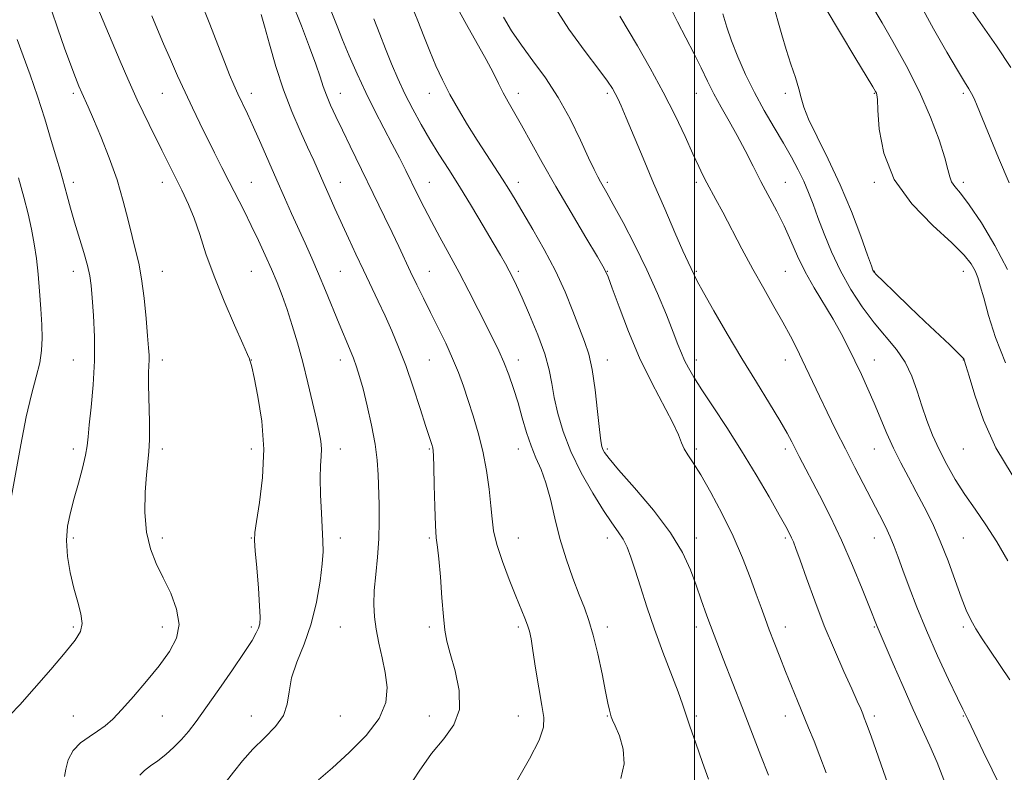
# Model space of a CAD drawing. Extents: x 2097300 to 2100200, y 284800 to 287700.
# Drawn here: x 2097848 to 2098070, y 286652 to 286821 of the extents above; entities that cross this region are included whole.
import ezdxf

# ---------------------------------------------------------------- set-up
doc = ezdxf.new("R2010")
doc.units = 0
doc.header["$MEASUREMENT"] = 0
for name, color, linetype, lineweight in [('CONTOUR INDEX', 41, 'Continuous', 13), ('CONTOUR INTERMEDIATE', 44, 'Continuous', 0), ('GRID LINE', 7, 'Continuous', 0), ('SPOT ELEVATION DTM', 2, 'Continuous', 13)]:
    doc.layers.add(name, color=color, linetype=linetype, lineweight=lineweight)

msp = doc.modelspace()

# ---------------------------------------------------------------- linework, layer by layer
at = {"layer": 'CONTOUR INDEX', "flags": 128}
for points, elevation in [([(2097875.318, 286651.348), (2097876.358, 286652.435), (2097877.73, 286653.446), (2097879.353, 286654.584), (2097881.142, 286655.998), (2097882.968, 286657.633), (2097884.698, 286659.38), (2097886.278, 286661.217), (2097887.986, 286663.467), (2097890.183, 286666.542), (2097893.061, 286670.636), (2097896.147, 286675.076), (2097898.799, 286678.976), (2097900.535, 286681.665), (2097901.497, 286683.349), (2097901.988, 286684.449), (2097902.255, 286685.425), (2097902.341, 286686.877), (2097902.237, 286689.442), (2097901.954, 286693.446), (2097901.591, 286697.976), (2097901.272, 286701.809), (2097901.109, 286704.147), (2097901.183, 286705.903), (2097901.565, 286708.413), (2097902.248, 286712.674), (2097902.913, 286718.32), (2097903.158, 286724.642), (2097902.719, 286730.94), (2097901.867, 286736.54), (2097901.008, 286740.777), (2097900.459, 286743.206), (2097900.187, 286744.268), (2097900.07, 286744.625), (2097899.951, 286744.948), (2097899.531, 286745.948), (2097898.475, 286748.343), (2097896.592, 286752.576), (2097894.257, 286757.971), (2097891.99, 286763.578), (2097890.187, 286768.608), (2097888.769, 286772.933), (2097887.531, 286776.589), (2097886.27, 286779.72), (2097884.765, 286782.905), (2097880.232, 286791.936), (2097877.411, 286797.665), (2097874.757, 286803.212), (2097872.603, 286807.949), (2097870.879, 286811.945), (2097865.908, 286823.823)], 1210), ([(2097983.45, 286650.62), (2097984.197, 286653.949), (2097983.957, 286657.252), (2097983.087, 286660.19), (2097982.14, 286662.43), (2097981.548, 286663.77), (2097981.256, 286664.52), (2097981.085, 286665.116), (2097980.876, 286665.99), (2097980.535, 286667.552), (2097979.987, 286670.205), (2097979.19, 286674.136), (2097978.23, 286678.662), (2097977.229, 286682.885), (2097976.264, 286686.172), (2097975.254, 286688.96), (2097974.074, 286691.955), (2097972.656, 286695.69), (2097971.145, 286700.015), (2097969.742, 286704.606), (2097968.587, 286709.153), (2097967.589, 286713.396), (2097966.596, 286717.087), (2097965.499, 286720.091), (2097964.347, 286722.717), (2097963.232, 286725.384), (2097962.217, 286728.412), (2097961.265, 286731.706), (2097960.312, 286735.069), (2097959.306, 286738.329), (2097958.249, 286741.401), (2097957.157, 286744.223), (2097956.023, 286746.803), (2097954.752, 286749.425), (2097951.377, 286756.099), (2097949.282, 286760.195), (2097947.07, 286764.421), (2097944.862, 286768.508), (2097942.755, 286772.346), (2097940.845, 286775.863), (2097939.194, 286779.02), (2097937.743, 286781.904), (2097935.081, 286787.327), (2097933.672, 286790.153), (2097932.064, 286793.28), (2097930.191, 286796.828), (2097928.154, 286800.724), (2097926.097, 286804.847), (2097924.151, 286809.051), (2097922.391, 286813.099), (2097920.883, 286816.728), (2097919.667, 286819.745), (2097917.864, 286824.303)], 1200), ([(2098056.029, 286650.356), (2098054.503, 286654.232), (2098052.891, 286657.953), (2098049.127, 286666.164), (2098046.855, 286671.291), (2098044.629, 286676.419), (2098041.027, 286684.775), (2098039.298, 286689.15), (2098037.642, 286693.286), (2098035.466, 286698.54), (2098032.992, 286704.187), (2098030.443, 286709.574), (2098028.048, 286714.345), (2098023.514, 286723.051), (2098021.866, 286726.284), (2098020.791, 286728.288), (2098019.176, 286731.088), (2098016.826, 286734.97), (2098013.902, 286739.74), (2098010.65, 286745.086), (2098007.34, 286750.637), (2098004.327, 286755.788), (2098001.991, 286759.875), (2098000.587, 286762.438), (2097999.88, 286763.837), (2097998.517, 286766.752), (2097997.375, 286769.286), (2097995.56, 286773.412), (2097993.272, 286778.687), (2097990.797, 286784.462), (2097988.402, 286790.117), (2097984.595, 286799.18), (2097983.46, 286801.847), (2097982.72, 286803.507), (2097982.159, 286804.651), (2097981.526, 286805.776), (2097980.438, 286807.399), (2097978.477, 286810.045), (2097975.41, 286814.068), (2097971.736, 286819.126), (2097968.138, 286824.71)], 1190), ([(2098069.87, 286744.115), (2098067.657, 286749.772), (2098066.067, 286754.73), (2098064.967, 286758.675), (2098064.214, 286761.422), (2098063.631, 286763.304), (2098063.032, 286764.786), (2098062.174, 286766.319), (2098060.603, 286768.294), (2098057.808, 286771.09), (2098053.569, 286774.981), (2098048.834, 286779.815), (2098044.838, 286785.337), (2098042.506, 286791.194), (2098041.512, 286796.651), (2098041.213, 286800.877), (2098041.071, 286803.294), (2098040.958, 286804.34), (2098040.847, 286804.705), (2098040.647, 286805.077), (2098040.019, 286806.137), (2098036.026, 286812.777), (2098032.785, 286818.202), (2098029.365, 286824.003)], 1180)]:
    msp.add_lwpolyline(points, dxfattribs=dict(at, elevation=elevation))
at = {"layer": 'CONTOUR INTERMEDIATE', "flags": 128}
for points, elevation in [([(2097915.509, 286650.331), (2097918.585, 286653.042), (2097922.366, 286656.458), (2097926.161, 286660.289), (2097929.119, 286664.147), (2097930.611, 286667.733), (2097930.903, 286671.107), (2097930.487, 286674.421), (2097929.798, 286677.774), (2097929.055, 286681.071), (2097928.421, 286684.165), (2097928.03, 286686.986), (2097927.898, 286689.777), (2097928.012, 286692.859), (2097928.334, 286696.456), (2097928.728, 286700.413), (2097929.035, 286704.481), (2097929.136, 286708.44), (2097929.086, 286712.196), (2097928.879, 286718.913), (2097928.672, 286722.17), (2097928.214, 286725.82), (2097927.418, 286730.056), (2097926.437, 286734.402), (2097925.486, 286738.216), (2097924.719, 286741.043), (2097924.05, 286743.18), (2097923.336, 286745.115), (2097922.455, 286747.27), (2097920.099, 286752.864), (2097917.054, 286760.31), (2097915.468, 286764.124), (2097913.947, 286767.646), (2097912.466, 286770.964), (2097909.429, 286777.67), (2097907.804, 286781.291), (2097906.083, 286785.176), (2097902.485, 286793.403), (2097900.856, 286797.071), (2097899.491, 286800.047), (2097897.361, 286804.556), (2097896.441, 286806.579), (2097895.471, 286808.867), (2097894.322, 286811.773), (2097892.878, 286815.573), (2097891.084, 286820.223), (2097888.899, 286825.604)], 1206), ([(2097960.214, 286650.299), (2097962.886, 286655.017), (2097965.054, 286659.253), (2097966.065, 286662.13), (2097966.12, 286664.363), (2097965.63, 286667.066), (2097964.958, 286670.991), (2097964.267, 286675.45), (2097963.672, 286679.392), (2097963.245, 286682.044), (2097962.893, 286683.74), (2097962.478, 286685.093), (2097961.878, 286686.655), (2097959.833, 286691.601), (2097958.333, 286695.338), (2097956.789, 286699.438), (2097955.543, 286703.235), (2097954.832, 286706.277), (2097954.484, 286708.975), (2097954.219, 286711.958), (2097953.807, 286715.679), (2097953.197, 286719.908), (2097952.385, 286724.239), (2097951.382, 286728.337), (2097950.269, 286732.131), (2097949.14, 286735.618), (2097948.057, 286738.829), (2097946.927, 286741.923), (2097945.622, 286745.093), (2097944.061, 286748.472), (2097942.348, 286751.955), (2097940.632, 286755.375), (2097939.035, 286758.601), (2097937.561, 286761.639), (2097936.184, 286764.531), (2097933.515, 286770.226), (2097932.026, 286773.37), (2097930.324, 286776.902), (2097922.572, 286792.794), (2097920.841, 286796.374), (2097919.377, 286799.441), (2097918.189, 286802.034), (2097917.265, 286804.24), (2097916.553, 286806.213), (2097915.84, 286808.372), (2097914.871, 286811.206), (2097913.45, 286815.075), (2097911.616, 286819.837), (2097909.468, 286825.221)], 1202), ([(2098016.589, 286651.373), (2098014.876, 286655.686), (2098010.769, 286666.402), (2098006.443, 286677.548), (2098004.397, 286682.872), (2098002.779, 286687.193), (2098001.485, 286690.773), (2098000.325, 286694.084), (2097999.065, 286697.551), (2097997.303, 286701.415), (2097994.592, 286705.873), (2097990.732, 286710.944), (2097986.503, 286715.948), (2097982.927, 286720.028), (2097980.769, 286722.568), (2097979.759, 286723.906), (2097979.367, 286724.618), (2097979.136, 286725.294), (2097978.914, 286726.563), (2097978.619, 286729.066), (2097978.19, 286733.154), (2097977.631, 286738.026), (2097976.965, 286742.59), (2097976.198, 286746.065), (2097975.274, 286748.915), (2097972.668, 286755.663), (2097970.879, 286760.052), (2097968.716, 286764.796), (2097966.21, 286769.595), (2097963.648, 286774.085), (2097959.651, 286780.773), (2097958.239, 286783.095), (2097956.819, 286785.357), (2097953.201, 286790.931), (2097951.122, 286794.161), (2097948.992, 286797.563), (2097946.914, 286801.023), (2097944.999, 286804.423), (2097943.321, 286807.684), (2097941.835, 286810.886), (2097940.462, 286814.149), (2097939.132, 286817.546), (2097937.811, 286820.964), (2097936.474, 286824.242)], 1196), ([(2098029.531, 286651.868), (2098028.146, 286655.637), (2098026.853, 286658.987), (2098025.63, 286662.019), (2098023.115, 286668.113), (2098021.784, 286671.368), (2098020.441, 286674.69), (2098019.122, 286677.999), (2098017.884, 286681.163), (2098016.783, 286684.035), (2098015.842, 286686.568), (2098014.925, 286689.1), (2098013.863, 286692.07), (2098012.504, 286695.806), (2098010.788, 286700.211), (2098008.677, 286705.081), (2098006.198, 286710.155), (2098003.643, 286714.937), (2098001.371, 286718.876), (2097999.659, 286721.59), (2097998.462, 286723.381), (2097997.658, 286724.72), (2097997.073, 286726.075), (2097996.35, 286727.895), (2097995.084, 286730.625), (2097990.382, 286739.556), (2097987.629, 286745.219), (2097985.109, 286751.156), (2097983.016, 286756.641), (2097981.499, 286760.87), (2097980.57, 286763.407), (2097979.688, 286765.284), (2097978.176, 286767.902), (2097975.567, 286772.273), (2097972.247, 286777.859), (2097968.815, 286783.735), (2097965.769, 286789.111), (2097961.105, 286797.538), (2097958.126, 286802.763), (2097956.998, 286804.809), (2097955.922, 286806.916), (2097954.7, 286809.34), (2097953.124, 286812.317), (2097948.723, 286820.162), (2097946.374, 286824.513)], 1194), ([(2098070.858, 286672.838), (2098066.346, 286679.445), (2098064.604, 286682.047), (2098063.197, 286684.278), (2098062.075, 286686.296), (2098061.06, 286688.502), (2098059.942, 286691.357), (2098058.561, 286695.157), (2098056.958, 286699.536), (2098055.223, 286703.961), (2098053.434, 286708.009), (2098051.628, 286711.687), (2098049.827, 286715.109), (2098048.058, 286718.387), (2098046.35, 286721.611), (2098044.733, 286724.869), (2098043.223, 286728.22), (2098040.367, 286734.987), (2098038.931, 286738.272), (2098037.477, 286741.461), (2098036.015, 286744.56), (2098034.536, 286747.591), (2098032.946, 286750.654), (2098031.133, 286753.871), (2098026.861, 286760.915), (2098024.831, 286764.53), (2098023.126, 286768.062), (2098021.621, 286771.503), (2098020.12, 286774.868), (2098018.471, 286778.182), (2098014.905, 286784.863), (2098013.125, 286788.321), (2098011.355, 286791.8), (2098009.566, 286795.203), (2098007.747, 286798.455), (2098005.972, 286801.56), (2098004.334, 286804.542), (2098002.879, 286807.447), (2098001.466, 286810.41), (2097999.905, 286813.585), (2097996.159, 286820.729), (2097994.384, 286824.369)], 1186), ([(2098071.35, 286718.901), (2098067.734, 286724.974), (2098064.921, 286731.195), (2098062.942, 286736.83), (2098061.673, 286741.103), (2098060.98, 286743.487), (2098060.681, 286744.455), (2098060.582, 286744.728), (2098060.473, 286744.945), (2098060.078, 286745.431), (2098059.104, 286746.427), (2098057.332, 286748.122), (2098051.743, 286753.397), (2098048.285, 286756.709), (2098044.966, 286759.918), (2098042.37, 286762.448), (2098040.912, 286763.892), (2098040.328, 286764.5), (2098040.187, 286764.693), (2098040.086, 286764.937), (2098039.738, 286765.894), (2098038.885, 286768.277), (2098037.343, 286772.54), (2098035.225, 286778.102), (2098032.716, 286784.126), (2098030.037, 286789.857), (2098027.543, 286794.876), (2098025.624, 286798.845), (2098024.53, 286801.6), (2098023.953, 286803.654), (2098023.441, 286805.69), (2098022.649, 286808.245), (2098021.639, 286811.262), (2098020.573, 286814.535), (2098019.588, 286817.855), (2098018.709, 286820.992), (2098017.933, 286823.711)], 1182), ([(2098070.314, 286765.054), (2098067.488, 286770.5), (2098064.443, 286775.561), (2098061.727, 286779.61), (2098059.768, 286782.219), (2098058.506, 286783.758), (2098057.761, 286784.8), (2098057.329, 286785.899), (2098056.916, 286787.544), (2098056.203, 286790.21), (2098054.925, 286794.22), (2098053.038, 286799.3), (2098050.549, 286805.027), (2098047.562, 286810.93), (2098044.561, 286816.335), (2098042.122, 286820.52), (2098039.619, 286824.767)], 1178), ([(2098070.663, 286784.522), (2098068.314, 286790.142), (2098063.493, 286801.858), (2098062.792, 286803.503), (2098062.249, 286804.612), (2098061.627, 286805.682), (2098060.658, 286807.252), (2098059.068, 286809.875), (2098056.682, 286813.936), (2098053.719, 286819.15), (2098050.497, 286825.066)], 1176), ([(2098071.105, 286810.467), (2098067.861, 286815.334), (2098061.064, 286825.135)], 1174), ([(2097858.39, 286651.097), (2097858.669, 286652.748), (2097859.251, 286654.825), (2097860.314, 286656.891), (2097861.951, 286658.607), (2097863.907, 286660.012), (2097865.843, 286661.243), (2097867.536, 286662.466), (2097869.224, 286663.981), (2097871.267, 286666.117), (2097873.892, 286669.072), (2097876.819, 286672.518), (2097879.641, 286675.991), (2097881.977, 286679.153), (2097883.558, 286682.157), (2097884.139, 286685.278), (2097883.593, 286688.704), (2097882.26, 286692.275), (2097880.595, 286695.743), (2097879.002, 286698.969), (2097877.689, 286702.255), (2097876.812, 286706.012), (2097876.469, 286710.455), (2097876.527, 286715.014), (2097876.798, 286718.926), (2097877.373, 286724.041), (2097877.514, 286726.864), (2097877.49, 286730.815), (2097877.285, 286739.149), (2097877.287, 286741.821), (2097877.348, 286743.495), (2097877.402, 286744.662), (2097877.39, 286745.813), (2097877.287, 286747.46), (2097877.07, 286750.117), (2097876.728, 286754.066), (2097876.27, 286758.655), (2097875.716, 286763.001), (2097875.079, 286766.471), (2097874.364, 286769.434), (2097873.572, 286772.506), (2097872.683, 286776.182), (2097871.599, 286780.455), (2097870.2, 286785.194), (2097868.441, 286790.195), (2097866.574, 286794.953), (2097864.926, 286798.89), (2097863.736, 286801.606), (2097862.263, 286804.825), (2097861.624, 286806.3), (2097860.847, 286808.242), (2097859.798, 286811.028), (2097858.407, 286814.855), (2097856.871, 286819.206), (2097855.452, 286823.381)], 1212), ([(2097894.771, 286650.015), (2097896.389, 286652.076), (2097898.394, 286654.566), (2097900.752, 286657.207), (2097903.352, 286659.776), (2097905.792, 286662.278), (2097907.592, 286664.775), (2097908.463, 286667.342), (2097908.861, 286670.11), (2097909.43, 286673.222), (2097910.635, 286676.799), (2097912.234, 286680.853), (2097913.807, 286685.375), (2097915.011, 286690.252), (2097915.823, 286694.967), (2097916.296, 286698.898), (2097916.489, 286701.679), (2097916.473, 286703.95), (2097916.123, 286710.254), (2097915.944, 286714.371), (2097915.869, 286718.145), (2097915.943, 286720.968), (2097916.071, 286723.03), (2097916.12, 286724.724), (2097915.979, 286726.434), (2097915.611, 286728.529), (2097914.999, 286731.369), (2097914.142, 286735.177), (2097913.102, 286739.614), (2097911.954, 286744.204), (2097910.77, 286748.543), (2097909.584, 286752.513), (2097908.425, 286756.068), (2097907.303, 286759.213), (2097906.159, 286762.144), (2097904.913, 286765.109), (2097903.51, 286768.29), (2097901.98, 286771.625), (2097900.374, 286774.986), (2097898.738, 286778.278), (2097895.429, 286784.754), (2097893.774, 286788.024), (2097892.12, 286791.326), (2097888.815, 286798.001), (2097887.157, 286801.418), (2097885.488, 286804.96), (2097883.814, 286808.642), (2097882.188, 286812.32), (2097880.673, 286815.809), (2097879.307, 286818.998), (2097878.015, 286822.068)], 1208), ([(2097935.574, 286648.378), (2097938.081, 286652.3), (2097940.892, 286656.218), (2097943.653, 286659.551), (2097945.9, 286662.664), (2097947.142, 286666.154), (2097947.08, 286670.391), (2097946.178, 286674.832), (2097945.092, 286678.707), (2097944.339, 286681.531), (2097943.885, 286683.981), (2097943.557, 286687.02), (2097943.217, 286691.268), (2097942.859, 286695.962), (2097942.513, 286699.995), (2097942.203, 286702.647), (2097941.941, 286704.749), (2097941.734, 286707.519), (2097941.586, 286711.756), (2097941.485, 286716.582), (2097941.414, 286720.701), (2097941.353, 286723.154), (2097941.274, 286724.333), (2097941.145, 286724.969), (2097940.917, 286725.748), (2097939.633, 286729.793), (2097938.346, 286733.806), (2097936.757, 286738.631), (2097935.079, 286743.449), (2097933.483, 286747.623), (2097931.953, 286751.253), (2097930.427, 286754.623), (2097928.858, 286757.974), (2097925.575, 286764.9), (2097923.883, 286768.523), (2097922.214, 286772.139), (2097919.182, 286778.787), (2097917.867, 286781.706), (2097916.671, 286784.392), (2097914.392, 286789.555), (2097913.021, 286792.588), (2097911.345, 286796.261), (2097909.487, 286800.568), (2097907.624, 286805.444), (2097905.92, 286810.711), (2097904.47, 286815.745), (2097903.356, 286819.808), (2097902.617, 286822.39)], 1204), ([(2098003.128, 286650.474), (2098001.779, 286654.217), (2098000.248, 286658.55), (2097998.916, 286662.423), (2097997.303, 286667.341), (2097996.32, 286670.075), (2097992.892, 286678.998), (2097990.96, 286684.228), (2097989.252, 286689.219), (2097987.815, 286693.697), (2097986.64, 286697.457), (2097985.694, 286700.371), (2097984.85, 286702.611), (2097983.952, 286704.425), (2097982.852, 286706.103), (2097981.415, 286708.088), (2097979.507, 286710.864), (2097977.09, 286714.743), (2097974.502, 286719.347), (2097972.172, 286724.124), (2097970.435, 286728.608), (2097969.244, 286732.667), (2097968.456, 286736.253), (2097967.9, 286739.407), (2097967.288, 286742.524), (2097966.304, 286746.088), (2097964.752, 286750.378), (2097962.925, 286754.842), (2097961.233, 286758.72), (2097959.987, 286761.46), (2097959.085, 286763.328), (2097958.322, 286764.793), (2097957.489, 286766.313), (2097956.369, 286768.28), (2097954.741, 286771.073), (2097952.479, 286774.906), (2097949.837, 286779.32), (2097947.165, 286783.693), (2097944.739, 286787.548), (2097942.545, 286791.002), (2097940.495, 286794.317), (2097938.524, 286797.702), (2097936.648, 286801.147), (2097934.907, 286804.59), (2097933.327, 286807.982), (2097931.886, 286811.332), (2097930.548, 286814.665), (2097929.261, 286818.016), (2097927.913, 286821.457)], 1198), ([(2098044.632, 286645.966), (2098039.645, 286660.154), (2098038.663, 286662.901), (2098038.144, 286664.294), (2098037.791, 286665.168), (2098037.33, 286666.276), (2098036.571, 286668.032), (2098035.347, 286670.766), (2098033.561, 286674.691), (2098031.403, 286679.551), (2098029.13, 286684.971), (2098026.984, 286690.536), (2098025.124, 286695.666), (2098023.69, 286699.737), (2098022.766, 286702.325), (2098022.201, 286703.805), (2098021.789, 286704.751), (2098021.308, 286705.729), (2098020.484, 286707.268), (2098019.027, 286709.887), (2098016.745, 286713.918), (2098013.831, 286718.935), (2098010.573, 286724.323), (2098007.261, 286729.519), (2098004.185, 286734.183), (2098001.636, 286738.023), (2097999.819, 286740.86), (2097998.596, 286742.935), (2097997.742, 286744.6), (2097997.035, 286746.219), (2097996.258, 286748.208), (2097995.195, 286750.998), (2097993.672, 286754.89), (2097991.691, 286759.675), (2097989.295, 286765.015), (2097986.589, 286770.523), (2097983.929, 286775.622), (2097981.732, 286779.683), (2097980.296, 286782.281), (2097978.855, 286784.817), (2097978.262, 286785.902), (2097977.436, 286787.542), (2097976.174, 286790.207), (2097974.33, 286794.17), (2097971.998, 286798.926), (2097969.328, 286803.772), (2097966.483, 286808.141), (2097963.663, 286812.013), (2097961.078, 286815.5), (2097958.886, 286818.717), (2097957.029, 286821.774)], 1192), ([(2098068.927, 286648.441), (2098064.884, 286656.712), (2098061.483, 286663.786), (2098060.25, 286666.218), (2098059.046, 286668.697), (2098057.071, 286672.889), (2098054.623, 286678.232), (2098052.139, 286683.882), (2098049.98, 286689.114), (2098048.208, 286693.679), (2098046.813, 286697.452), (2098045.751, 286700.386), (2098044.862, 286702.765), (2098043.957, 286704.955), (2098042.873, 286707.282), (2098041.549, 286709.917), (2098036.016, 286720.551), (2098033.878, 286724.735), (2098031.776, 286728.944), (2098029.809, 286732.963), (2098028.072, 286736.574), (2098024.186, 286744.788), (2098022.942, 286747.335), (2098021.529, 286750.091), (2098019.843, 286753.2), (2098017.816, 286756.77), (2098015.525, 286760.769), (2098013.085, 286765.127), (2098010.622, 286769.712), (2098006.327, 286777.928), (2098004.806, 286780.778), (2098002.735, 286784.592), (2098001.885, 286786.247), (2098000.917, 286788.262), (2097999.628, 286791.061), (2097997.861, 286794.942), (2097995.624, 286799.69), (2097992.971, 286804.96), (2097990.018, 286810.37), (2097987.137, 286815.378), (2097983.215, 286822.041)], 1188), ([(2098070.362, 286699.541), (2098067.928, 286703.827), (2098065.449, 286707.666), (2098063.018, 286711.145), (2098060.711, 286714.479), (2098058.592, 286717.839), (2098056.68, 286721.217), (2098054.982, 286724.561), (2098053.496, 286727.837), (2098052.198, 286731.09), (2098051.055, 286734.383), (2098050.003, 286737.744), (2098048.843, 286741.065), (2098047.345, 286744.205), (2098045.347, 286747.094), (2098040.34, 286753.059), (2098037.674, 286756.638), (2098035.101, 286760.602), (2098032.759, 286764.795), (2098030.758, 286769.043), (2098029.094, 286773.109), (2098027.731, 286776.743), (2098026.613, 286779.78), (2098025.6, 286782.407), (2098024.529, 286784.897), (2098023.261, 286787.496), (2098021.743, 286790.322), (2098019.944, 286793.467), (2098017.867, 286796.986), (2098015.65, 286800.81), (2098013.463, 286804.833), (2098011.459, 286808.929), (2098009.721, 286812.89), (2098008.314, 286816.484), (2098007.248, 286819.591), (2098006.315, 286822.535)], 1184), ([(2097846.195, 286664.934), (2097848.368, 286667.207), (2097851.608, 286670.834), (2097855.287, 286675.104), (2097858.574, 286678.979), (2097860.806, 286681.705), (2097862.006, 286683.644), (2097862.363, 286685.441), (2097862.078, 286687.626), (2097861.38, 286690.289), (2097860.51, 286693.403), (2097859.692, 286696.906), (2097859.091, 286700.563), (2097858.857, 286704.101), (2097859.094, 286707.334), (2097859.711, 286710.423), (2097860.574, 286713.62), (2097861.54, 286717.06), (2097862.453, 286720.425), (2097863.146, 286723.285), (2097863.519, 286725.417), (2097863.719, 286727.429), (2097863.956, 286730.14), (2097864.372, 286734.142), (2097864.829, 286739.124), (2097865.123, 286744.546), (2097865.109, 286749.894), (2097864.881, 286754.737), (2097864.596, 286758.664), (2097864.357, 286761.455), (2097864.059, 286763.642), (2097863.546, 286765.944), (2097862.717, 286768.895), (2097860.651, 286775.73), (2097859.74, 286778.876), (2097858.987, 286781.595), (2097857.91, 286785.556), (2097857.382, 286787.422), (2097856.603, 286790.11), (2097855.43, 286794.098), (2097853.952, 286798.966), (2097852.316, 286804.066), (2097850.661, 286808.841), (2097849.095, 286813.108), (2097847.718, 286816.773)], 1214), ([(2097846.317, 286713.268), (2097848.553, 286725.624), (2097849.808, 286731.925), (2097851.009, 286736.989), (2097852.048, 286740.923), (2097852.817, 286744.093), (2097853.239, 286746.863), (2097853.369, 286749.595), (2097853.294, 286752.648), (2097853.091, 286756.26), (2097852.8, 286760.18), (2097852.452, 286764.035), (2097852.064, 286767.551), (2097851.597, 286770.84), (2097850.996, 286774.112), (2097850.217, 286777.567), (2097849.246, 286781.368), (2097848.079, 286785.668)], 1216)]:
    msp.add_lwpolyline(points, dxfattribs=dict(at, elevation=elevation))
at = {"layer": 'GRID LINE', "flags": 128}
msp.add_lwpolyline([(2098000, 285000), (2098000, 287500)], dxfattribs=at)
at = {"layer": 'SPOT ELEVATION DTM'}
for p in [(2097860.41, 286804.69, 1212.32), (2097880.41, 286804.69, 1208.87), (2097900.41, 286804.69, 1205.46), (2097920.41, 286804.69, 1201.26), (2097940.41, 286804.69, 1196.68), (2097960.41, 286804.69, 1193.43), (2097980.41, 286804.69, 1190.32), (2098000.41, 286804.69, 1186.78), (2098020.41, 286804.69, 1182.42), (2098040.41, 286804.69, 1180.09), (2098060.41, 286804.69, 1176.3), (2097860.41, 286784.69, 1213.54), (2097880.41, 286784.69, 1210.59), (2097900.41, 286784.69, 1207.14), (2097920.41, 286784.69, 1203.24), (2097940.41, 286784.69, 1199.18), (2097960.41, 286784.69, 1195.42), (2097980.41, 286784.69, 1191.72), (2098000.41, 286784.69, 1188.36), (2098020.41, 286784.69, 1185.09), (2098040.41, 286784.69, 1180.19), (2098060.41, 286784.69, 1177.59), (2097860.41, 286764.69, 1214.63), (2097880.41, 286764.69, 1211.22), (2097900.41, 286764.69, 1208.94), (2097920.41, 286764.69, 1205), (2097940.41, 286764.69, 1201.17), (2097960.41, 286764.69, 1197.65), (2097980.41, 286764.69, 1193.95), (2098000.41, 286764.69, 1189.82), (2098020.41, 286764.69, 1186.96), (2098040.41, 286764.69, 1181.94), (2098060.41, 286764.69, 1180.72), (2097860.41, 286744.69, 1214.89), (2097880.41, 286744.69, 1211.51), (2097900.41, 286744.69, 1209.97), (2097920.41, 286744.69, 1206.57), (2097940.41, 286744.69, 1203.02), (2097960.41, 286744.69, 1199.42), (2097980.41, 286744.69, 1195.32), (2098000.41, 286744.69, 1191.44), (2098020.41, 286744.69, 1188.66), (2098040.41, 286744.69, 1185.25), (2098060.41, 286744.69, 1182.04), (2097860.41, 286724.69, 1214.47), (2097880.41, 286724.69, 1211.63), (2097900.41, 286724.69, 1210.66), (2097920.41, 286724.69, 1207.34), (2097940.41, 286724.69, 1204.15), (2097960.41, 286724.69, 1200.65), (2097980.41, 286724.69, 1195.71), (2098000.41, 286724.69, 1193.68), (2098020.41, 286724.69, 1190.4), (2098040.41, 286724.69, 1186.82), (2098060.41, 286724.69, 1182.86), (2097860.41, 286704.69, 1213.66), (2097880.41, 286704.69, 1211.52), (2097900.41, 286704.69, 1210.08), (2097920.41, 286704.69, 1207.48), (2097940.41, 286704.69, 1204.19), (2097960.41, 286704.69, 1201.1), (2097980.41, 286704.69, 1198.62), (2098000.41, 286704.69, 1195.4), (2098020.41, 286704.69, 1192.26), (2098040.41, 286704.69, 1188.7), (2098060.41, 286704.69, 1185.07), (2097860.41, 286684.69, 1214.23), (2097880.41, 286684.69, 1212.66), (2097900.41, 286684.69, 1210.3), (2097920.41, 286684.69, 1207.03), (2097940.41, 286684.69, 1204.32), (2097960.41, 286684.69, 1202.33), (2097980.41, 286684.69, 1199.54), (2098000.41, 286684.69, 1196.5), (2098020.41, 286684.69, 1193.39), (2098040.41, 286684.69, 1190.12), (2098060.41, 286684.69, 1186.31), (2097860.41, 286664.69, 1212.94), (2097880.41, 286664.69, 1211.02), (2097900.41, 286664.69, 1208.62), (2097920.41, 286664.69, 1207.22), (2097940.41, 286664.69, 1205.05), (2097960.41, 286664.69, 1202.71), (2097980.41, 286664.69, 1200.09), (2098000.41, 286664.69, 1197.72), (2098020.41, 286664.69, 1194.61), (2098040.41, 286664.69, 1191.64), (2098060.41, 286664.69, 1188.09)]:
    msp.add_point(p, dxfattribs=at)

doc.saveas('drawing.dxf')
